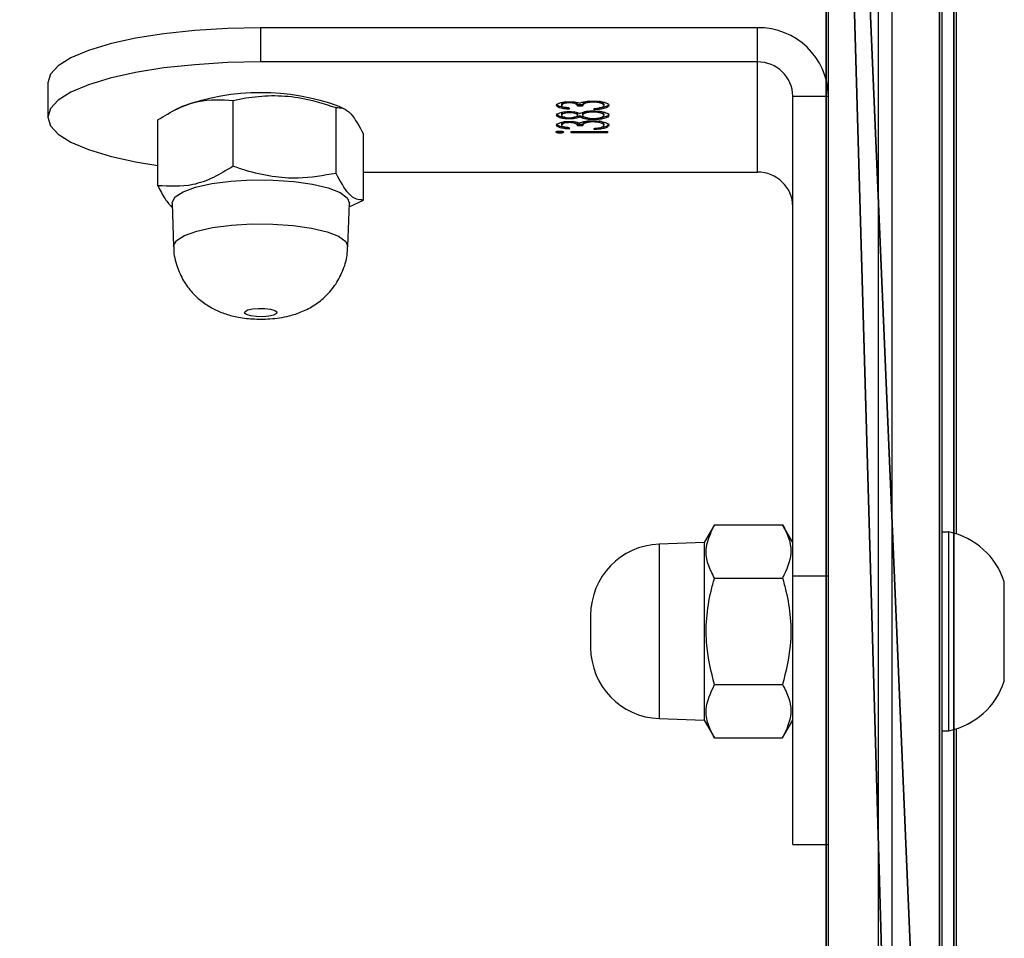
# Model space of a CAD drawing. Units: centimetres. Extents: x -474 to 486, y -390 to 411.
# Drawn here: x 143 to 149, y 168 to 174 of the extents above; entities that cross this region are included whole.
import ezdxf

# ---------------------------------------------------------------- set-up
doc = ezdxf.new("R2010")
doc.units = ezdxf.units.CM
doc.header["$LTSCALE"] = 2.54
doc.layers.get('0').update_dxf_attribs({"true_color": 0xff5454})
doc.layers.add('VP-EQ', color=7, linetype='Continuous', true_color=0x8a3492)

# ---------------------------------------------------------------- blocks, each defined once
blk = doc.blocks.new('Grupuj_108')
at = {"color": 0}
mesh = blk.add_polyface(dxfattribs=at)
corners = [(0, 0.0129, 70.0043), (0, 18.6934), (0, 0, 69.7647), (0, 0.1462, 70.2037), (0, 0.3626, 70.3073), (0, 28.0798, 73.9564), (0, 28.5705, 1.3003), (0, 28.2624, 73.9414), (0, 28.4226, 73.8524), (0, 28.5318, 73.7052), (0, 28.5705, 73.5261)]
mesh.append_faces([[corners[k] for k in face] for face in [(0, 1, 2), (6, 9, 10)]], dxfattribs={"vtx0": -1, "color": 0})
mesh.append_faces([[corners[k] for k in face] for face in [(1, 5, 6)]], dxfattribs={"vtx0": -1, "vtx1": -1, "color": 0})
mesh.append_faces([[corners[k] for k in face] for face in [(1, 0, 3), (1, 3, 4), (1, 4, 5), (6, 5, 7), (6, 7, 8), (6, 8, 9)]], dxfattribs={"vtx0": -1, "vtx2": -1, "color": 0})
mesh = blk.add_polyface(dxfattribs=at)
corners = [(0.8, 18.6934), (0.8, 0.0129, 70.0043), (0.8, 0, 69.7647), (0.8, 0.1462, 70.2037), (0.8, 0.3626, 70.3073), (0.8, 28.0798, 73.9564), (0.8, 28.5705, 1.3003), (0.8, 28.2624, 73.9414), (0.8, 28.4226, 73.8524), (0.8, 28.5318, 73.7052), (0.8, 28.5705, 73.5261)]
mesh.append_faces([[corners[k] for k in face] for face in [(0, 1, 2), (9, 6, 10)]], dxfattribs={"vtx0": -1, "color": 0})
mesh.append_faces([[corners[k] for k in face] for face in [(1, 0, 3), (3, 0, 4), (4, 0, 5), (5, 6, 7), (7, 6, 8), (8, 6, 9)]], dxfattribs={"vtx0": -1, "vtx1": -1, "color": 0})
mesh.append_faces([[corners[k] for k in face] for face in [(5, 0, 6)]], dxfattribs={"vtx0": -1, "vtx2": -1, "color": 0})
at = {"color": 28, "true_color": 0x301b02}
mesh = blk.add_polyface(dxfattribs=at)
corners = [(0.8, 0.3626, 70.3073), (0, 28.0798, 73.9564), (0, 0.3626, 70.3073), (0.8, 28.0798, 73.9564)]
mesh.append_faces([[corners[k] for k in face] for face in [(0, 1, 2), (1, 0, 3)]], dxfattribs={"vtx0": -1, "color": 28})
mesh = blk.add_polyface(dxfattribs=at)
corners = [(0.8, 0, 69.7647), (0, 18.6934), (0.8, 18.6934), (0, 0, 69.7647)]
mesh.append_faces([[corners[k] for k in face] for face in [(0, 1, 2), (1, 0, 3)]], dxfattribs={"vtx0": -1, "color": 28})
blk = doc.blocks.new('Grupuj_105')
at = {"color": 18, "true_color": 0x010101}
mesh = blk.add_polyface(dxfattribs=at)
corners = [(0, 1.2, 72.7322), (0, 0, 0.6803), (0, 0, 72.7322), (0, 1.2, 0.6803)]
mesh.append_faces([[corners[k] for k in face] for face in [(0, 1, 2), (1, 0, 3)]], dxfattribs={"vtx0": -1, "color": 18})
at = {"color": 0}
mesh = blk.add_polyface(dxfattribs=at)
corners = [(0.343, 1.2, 0.0952), (64.5197, 1.2, 0), (0.6803, 1.2), (64.8598, 1.2, 0.0911), (65.1089, 1.2, 0.3402), (0.0952, 1.2, 0.343), (65.2, 1.2, 0.6803), (0, 1.2, 0.6803), (0, 1.2, 72.7322), (10.3017, 1.2, 71.1763), (10.654, 1.2, 71.1257), (51.0459, 1.2, 70.8489), (10.021, 1.2, 71.3951), (9.886, 1.2, 71.7244), (9.5596, 1.2, 73.6554), (0.0828, 1.2, 73.0709), (0.3259, 1.2, 73.321), (0.6621, 1.2, 73.4134), (8.8225, 1.2, 74.2187), (9.423, 1.2, 73.9632), (9.1554, 1.2, 74.1677), (20.9453, 1.2, 71.5493), (36.7729, 1.2, 72.4386), (21.3063, 1.2, 71.6617), (21.5618, 1.2, 71.9403), (21.6425, 1.2, 72.3097), (21.9731, 1.2, 76.0953), (36.476, 1.2, 72.5403), (36.2505, 1.2, 72.7586), (36.1389, 1.2, 73.0519), (35.5392, 1.2, 77.1878), (22.0718, 1.2, 76.3929), (22.2936, 1.2, 76.6145), (22.5913, 1.2, 76.7128), (34.8078, 1.2, 77.7677), (35.4083, 1.2, 77.5008), (35.1424, 1.2, 77.7116), (65.2, 1.2, 72.7155), (51.4048, 1.2, 70.9008), (51.6928, 1.2, 71.1211), (51.837, 1.2, 71.4538), (52.1803, 1.2, 73.6623), (65.1089, 1.2, 73.056), (64.8599, 1.2, 73.3054), (64.5197, 1.2, 73.3972), (52.901, 1.2, 74.2359), (52.3111, 1.2, 73.9695), (52.5723, 1.2, 74.1774)]
mesh.append_faces([[corners[k] for k in face] for face in [(0, 1, 2), (19, 18, 20), (35, 34, 36), (45, 46, 47)]], dxfattribs={"vtx0": -1, "color": 0})
mesh.append_faces([[corners[k] for k in face] for face in [(1, 0, 3), (3, 0, 4), (4, 5, 6), (9, 8, 12), (12, 8, 13), (13, 8, 14), (14, 18, 19), (11, 21, 22), (21, 11, 10), (22, 26, 27), (27, 26, 28), (28, 26, 29), (29, 26, 30), (30, 34, 35), (37, 41, 42), (42, 41, 43), (43, 41, 44), (44, 41, 45)]], dxfattribs={"vtx0": -1, "vtx1": -1, "color": 0})
mesh.append_faces([[corners[k] for k in face] for face in [(6, 8, 9), (6, 10, 11)]], dxfattribs={"vtx0": -1, "vtx1": -1, "vtx2": -1, "color": 0})
mesh.append_faces([[corners[k] for k in face] for face in [(4, 0, 5), (6, 5, 7), (6, 7, 8), (6, 9, 10), (14, 8, 15), (14, 15, 16), (14, 16, 17), (14, 17, 18), (22, 21, 23), (22, 23, 24), (22, 24, 25), (22, 25, 26), (30, 26, 31), (30, 31, 32), (30, 32, 33), (30, 33, 34), (11, 37, 6), (37, 11, 38), (37, 38, 39), (37, 39, 40), (37, 40, 41), (45, 41, 46)]], dxfattribs={"vtx0": -1, "vtx2": -1, "color": 0})
mesh = blk.add_polyface(dxfattribs=at)
corners = [(65.2, 0, 72.7155), (51.0459, 0, 70.8489), (65.2, 0, 0.6803), (51.4048, 0, 70.9008), (51.6928, 0, 71.1211), (51.837, 0, 71.4538), (52.1803, 0, 73.6623), (65.1089, 0, 73.056), (64.8599, 0, 73.3054), (64.5197, 0, 73.3972), (52.901, 0, 74.2359), (52.3111, 0, 73.9695), (52.5723, 0, 74.1774), (20.9453, 0, 71.5493), (10.654, 0, 71.1257), (36.7729, 0, 72.4386), (21.3063, 0, 71.6617), (21.5618, 0, 71.9403), (21.6425, 0, 72.3097), (21.9731, 0, 76.0953), (36.476, 0, 72.5403), (36.2505, 0, 72.7586), (36.1389, 0, 73.0519), (35.5392, 0, 77.1878), (22.0718, 0, 76.3929), (22.2936, 0, 76.6145), (22.5913, 0, 76.7128), (34.8078, 0, 77.7677), (35.4083, 0, 77.5008), (35.1424, 0, 77.7116), (64.5197, 0, 0), (0.343, 0, 0.0952), (0.6803, 0), (64.8598, 0, 0.0911), (65.1089, 0, 0.3402), (0.0952, 0, 0.343), (0, 0, 0.6803), (0, 0, 72.7322), (10.3017, 0, 71.1763), (10.021, 0, 71.3951), (9.886, 0, 71.7244), (9.5596, 0, 73.6554), (0.0828, 0, 73.0709), (0.3259, 0, 73.321), (0.6621, 0, 73.4134), (8.8225, 0, 74.2187), (9.423, 0, 73.9632), (9.1554, 0, 74.1677)]
mesh.append_faces([[corners[k] for k in face] for face in [(11, 10, 12), (27, 28, 29), (30, 31, 32), (45, 46, 47)]], dxfattribs={"vtx0": -1, "color": 0})
mesh.append_faces([[corners[k] for k in face] for face in [(0, 1, 2), (1, 0, 3), (3, 0, 4), (4, 0, 5), (5, 0, 6), (6, 10, 11), (13, 15, 16), (16, 15, 17), (17, 15, 18), (18, 15, 19), (19, 23, 24), (24, 23, 25), (25, 23, 26), (26, 23, 27), (31, 34, 35), (35, 2, 36), (36, 2, 37), (38, 2, 14), (37, 41, 42), (42, 41, 43), (43, 41, 44), (44, 41, 45)]], dxfattribs={"vtx0": -1, "vtx1": -1, "color": 0})
mesh.append_faces([[corners[k] for k in face] for face in [(37, 2, 38), (14, 2, 1)]], dxfattribs={"vtx0": -1, "vtx1": -1, "vtx2": -1, "color": 0})
mesh.append_faces([[corners[k] for k in face] for face in [(6, 0, 7), (6, 7, 8), (6, 8, 9), (6, 9, 10), (1, 13, 14), (13, 1, 15), (19, 15, 20), (19, 20, 21), (19, 21, 22), (19, 22, 23), (27, 23, 28), (31, 30, 33), (31, 33, 34), (35, 34, 2), (37, 38, 39), (37, 39, 40), (37, 40, 41), (45, 41, 46)]], dxfattribs={"vtx0": -1, "vtx2": -1, "color": 0})
blk = doc.blocks.new('Grupuj_107')
at = {"color": 8, "true_color": 0x6f7c7e}
blk.add_blockref('Grupuj_105', (0, 1.3), dxfattribs=at)
blk = doc.blocks.new('Grupuj_109')
at = {"color": 18, "true_color": 0x020202}
blk.add_blockref('Grupuj_108', (0.1, 2.6003, 0.4784), dxfattribs=at)
at = {"color": 0, "extrusion": (0, -0.258819, 0.965926)}
blk.add_blockref('Grupuj_107', (0, 18.1419, -5.2094), dxfattribs=at)
blk = doc.blocks.new('balkon_1')
at = {"color": 0}
blk.add_blockref('Grupuj_109', (-32.5688, -14.9341, -0.0007), dxfattribs=at)
blk = doc.blocks.new('Grupuj_34')
at = {"color": 18, "true_color": 0x050505, "rotation": 179.9999999999943}
blk.add_blockref('balkon_1', (386.3444, 354.7116, 152.3109), dxfattribs=at)
blk = doc.blocks.new('3027-1')
at = {"color": 7, "linetype": 'Continuous', "lineweight": 25}
for p, q in [((1551.5468, 1170.7279), (1551.5468, 1143.0468)), ((1551.6468, 1143.0468), (1551.6468, 1170.7279)), ((1551.1968, 1143.0011), (1551.1968, 1170.6822)), ((1551.9968, 1170.6822), (1551.9968, 1150.0815)), ((1552.0968, 1165.2487), (1552.0968, 1160.0659)), ((1547.1963, 1163.6309), (1547.1963, 1163.3894)), ((1550.6968, 1163.6309), (1547.1963, 1163.6309)), ((1550.6968, 1163.3894), (1550.6968, 1163.6309)), ((1550.6968, 1163.3894), (1547.1963, 1163.3894)), ((1550.6968, 1162.6129), (1550.6968, 1163.3894)), ((1545.6963, 1163.2426), (1545.6963, 1163.0012)), ((1550.9468, 1163.1479), (1551.1968, 1163.1479)), ((1550.9468, 1159.7667), (1550.9468, 1163.1479)), ((1546.6432, 1163.0762), (1546.593, 1163.0515)), ((1547.0025, 1162.6551), (1547.0025, 1163.1188)), ((1547.7878, 1163.0577), (1547.7504, 1163.0762)), ((1549.3176, 1163.0931), (1549.3176, 1163.0834)), ((1549.3725, 1163.1097), (1549.3725, 1163.1016)), ((1549.4656, 1163.088), (1549.4298, 1163.088)), ((1549.4298, 1163.088), (1549.4298, 1163.0784)), ((1549.4656, 1163.0784), (1549.4298, 1163.0784)), ((1549.4656, 1163.088), (1549.4656, 1163.0784)), ((1549.5397, 1163.1142), (1549.5397, 1163.1063)), ((1549.6137, 1163.0929), (1549.6137, 1163.0832)), ((1547.7275, 1162.6048), (1547.7275, 1163.0685)), ((1549.3176, 1163.0236), (1549.3176, 1163.0139)), ((1549.3713, 1163.04), (1549.3713, 1163.0319)), ((1549.3714, 1163.0644), (1549.3714, 1163.0563)), ((1549.4298, 1163.0239), (1549.4298, 1163.0142)), ((1549.4457, 1163.0107), (1549.4457, 1163.001)), ((1549.4656, 1163.0241), (1549.4656, 1163.0144)), ((1549.5393, 1163.0462), (1549.5393, 1163.0366)), ((1549.5464, 1163.0528), (1549.5464, 1163.061)), ((1549.6137, 1163.0236), (1549.6137, 1163.0139)), ((1546.4718, 1162.5177), (1546.4718, 1162.9814)), ((1549.3176, 1162.9537), (1549.3176, 1162.944)), ((1549.3715, 1162.9975), (1549.3715, 1162.9878)), ((1549.3725, 1162.9704), (1549.3725, 1162.9622)), ((1549.4656, 1162.9487), (1549.4298, 1162.9487)), ((1549.4298, 1162.9487), (1549.4298, 1162.939)), ((1549.4656, 1162.939), (1549.4298, 1162.939)), ((1549.4656, 1162.9487), (1549.4656, 1162.939)), ((1549.5397, 1162.9748), (1549.5397, 1162.9669)), ((1549.5416, 1162.9913), (1549.5416, 1162.9832)), ((1549.6137, 1162.9535), (1549.6137, 1162.9438)), ((1547.9218, 1162.4172), (1547.9218, 1162.8809)), ((1549.3043, 1162.8976), (1549.3043, 1162.8879)), ((1549.3714, 1162.9251), (1549.3714, 1162.917)), ((1549.3849, 1162.8995), (1549.6407, 1162.8995)), ((1549.3849, 1162.8914), (1549.3849, 1162.8995)), ((1549.6407, 1162.8914), (1549.3849, 1162.8914)), ((1549.5464, 1162.9135), (1549.5464, 1162.9216)), ((1549.6407, 1162.8995), (1549.6407, 1162.8914)), ((1547.9218, 1162.6129), (1550.6968, 1162.6129)), ((1546.5718, 1162.3959), (1546.5829, 1162.0893)), ((1547.8107, 1162.0893), (1547.8218, 1162.3959)), ((1547.8208, 1162.3682), (1547.9218, 1162.4172)), ((1550.3943, 1160.1295), (1550.3218, 1160.0039)), ((1550.3943, 1160.1295), (1550.8743, 1160.1295)), ((1550.9468, 1160.0039), (1550.8743, 1160.1295)), ((1552.0468, 1160.0789), (1551.9968, 1160.0789)), ((1552.0468, 1159.3789), (1552.0468, 1160.0789)), ((1550.3218, 1160.0039), (1550.0044, 1159.9928)), ((1550.3218, 1160.0039), (1550.3218, 1158.7539)), ((1550.3943, 1159.7542), (1550.8743, 1159.7542)), ((1551.1968, 1159.7667), (1550.9468, 1159.7667)), ((1550.9468, 1157.8785), (1550.9468, 1159.7667)), ((1552.4368, 1159.3789), (1552.4368, 1159.7289)), ((1549.5218, 1159.4931), (1549.5218, 1159.2647)), ((1552.0468, 1158.6789), (1552.0468, 1159.3789)), ((1552.4368, 1159.0289), (1552.4368, 1159.3789)), ((1550.3943, 1159.0037), (1550.8743, 1159.0037)), ((1550.0044, 1158.765), (1550.3218, 1158.7539)), ((1550.3218, 1158.7539), (1550.3943, 1158.6284)), ((1550.8743, 1158.6284), (1550.9468, 1158.7539)), ((1551.9968, 1158.6789), (1552.0468, 1158.6789)), ((1552.0968, 1158.692), (1552.0968, 1153.5091)), ((1550.3943, 1158.6284), (1550.8743, 1158.6284)), ((1550.9468, 1157.8785), (1551.1968, 1157.8785))]:
    blk.add_line(p, q, dxfattribs=at)
at = {"color": 8, "linetype": 'Continuous', "lineweight": 25}
blk.add_line((1550.0044, 1159.9928), (1550.0044, 1158.765), dxfattribs=at)
at = {"color": 7, "linetype": 'Continuous', "lineweight": 25, "flags": 128}
for points in [[(1547.1963, 1163.6309), (1546.9617, 1163.6261), (1546.7328, 1163.6119), (1546.5153, 1163.5885), (1546.3146, 1163.5567), (1546.1357, 1163.5172), (1545.9828, 1163.4708), (1545.8598, 1163.4189), (1545.7697, 1163.3626), (1545.7148, 1163.3034), (1545.6963, 1163.2426)], [(1547.1963, 1163.3894), (1546.9617, 1163.3846), (1546.7328, 1163.3704), (1546.5153, 1163.3471), (1546.3146, 1163.3152), (1546.1357, 1163.2757), (1545.9828, 1163.2293), (1545.8598, 1163.1774), (1545.7697, 1163.1211), (1545.7148, 1163.0619), (1545.6963, 1163.0012), (1545.7148, 1162.9404), (1545.7697, 1162.8812), (1545.8598, 1162.8249), (1545.9828, 1162.773), (1546.1357, 1162.7266), (1546.3146, 1162.6871), (1546.4718, 1162.6612)], [(1546.5931, 1162.4393), (1546.6494, 1162.4755), (1546.7374, 1162.5071), (1546.8522, 1162.5324), (1546.987, 1162.5498), (1547.134, 1162.5584), (1547.2846, 1162.5576), (1547.4302, 1162.5475), (1547.5621, 1162.5287), (1547.6729, 1162.5023), (1547.7559, 1162.4697), (1547.8065, 1162.433), (1547.8218, 1162.3959)], [(1546.5718, 1162.3959), (1546.5719, 1162.4007), (1546.5931, 1162.4393)], [(1547.0865, 1161.6324), (1547.1062, 1161.6427), (1547.1397, 1161.6503), (1547.1819, 1161.654), (1547.2264, 1161.6533), (1547.2663, 1161.6482), (1547.2957, 1161.6395), (1547.31, 1161.6286), (1547.3071, 1161.6171), (1547.2874, 1161.6067), (1547.2539, 1161.5991), (1547.2117, 1161.5954), (1547.1672, 1161.5962), (1547.1273, 1161.6013), (1547.0979, 1161.6099), (1547.0836, 1161.6208), (1547.0865, 1161.6324)]]:
    blk.add_lwpolyline(points, dxfattribs=at)
at = {"color": 8, "linetype": 'Continuous', "lineweight": 25, "flags": 128}
for points in [[(1546.6038, 1162.1319), (1546.6591, 1162.1675), (1546.7456, 1162.1986), (1546.8583, 1162.2234), (1546.9907, 1162.2405), (1547.1351, 1162.2489), (1547.2831, 1162.2481), (1547.426, 1162.2382), (1547.5557, 1162.2197), (1547.6644, 1162.1938), (1547.746, 1162.1618), (1547.7957, 1162.1257), (1547.8107, 1162.0893)], [(1546.5829, 1162.0894), (1546.583, 1162.094), (1546.6038, 1162.1319)]]:
    blk.add_lwpolyline(points, dxfattribs=at)
at = {"color": 7, "linetype": 'Continuous', "lineweight": 25}
for centre, radius, start, end in [((1550.7052, 1163.1392), 0.4917, 1.011, 90.97488), ((1550.701, 1163.1436), 0.2459, 1.01046, 90.97559), ((1547.1968, 1161.5454), 1.6278, 70.11767, 109.88233), ((1550.701, 1162.3671), 0.2459, 1.0106, 90.9751), ((1551.9398, 1159.5675), 0.5225, 18, 78.18812), ((1550.0218, 1159.4931), 0.5, 92, 180), ((1550.0218, 1159.2647), 0.5, 180, 268), ((1551.9398, 1159.1904), 0.5225, 281.81188, 342)]:
    blk.add_arc(centre, radius, start, end, dxfattribs=at)
for points, knots in [([(1547.0025, 1163.1188), (1547.032, 1163.1248), (1547.1206, 1163.1428), (1547.2738, 1163.1571), (1547.4899, 1163.1433), (1547.6393, 1163.0962), (1547.7275, 1163.0685)], [0, 0, 0, 0, 0.1245184, 0.3747267, 0.6310352, 1, 1, 1, 1]), ([(1546.4718, 1162.9814), (1546.5179, 1163.0094), (1546.6109, 1163.066), (1546.7915, 1163.1308), (1546.9208, 1163.1234), (1547.0025, 1163.1188)], [0, 0, 0, 0, 0.264857, 0.535471, 1, 1, 1, 1]), ([(1549.2817, 1163.0833), (1549.2832, 1163.087), (1549.2862, 1163.0943), (1549.3087, 1163.1031), (1549.3393, 1163.1086), (1549.3615, 1163.1094), (1549.3726, 1163.1097)], [0, 0, 0, 0, 0.28011, 0.559871, 0.780096, 1, 1, 1, 1]), ([(1549.3714, 1163.066), (1549.358, 1163.067), (1549.3311, 1163.0691), (1549.3013, 1163.076), (1549.2842, 1163.0844), (1549.2825, 1163.0901), (1549.2817, 1163.0929)], [0, 0, 0, 0, 0.28028, 0.559666, 0.779731, 1, 1, 1, 1]), ([(1549.3714, 1163.0563), (1549.358, 1163.0574), (1549.3311, 1163.0594), (1549.3013, 1163.0664), (1549.2842, 1163.0747), (1549.2825, 1163.0804), (1549.2817, 1163.0833)], [0, 0, 0, 0, 0.28028, 0.559666, 0.779731, 1, 1, 1, 1]), ([(1549.3427, 1163.1081), (1549.3372, 1163.1068), (1549.321, 1163.1028), (1549.319, 1163.0969), (1549.3176, 1163.0931)], [0, 0, 0, 0, 0.338358, 1, 1, 1, 1]), ([(1549.3725, 1163.1016), (1549.3633, 1163.1012), (1549.3449, 1163.1002), (1549.3222, 1163.0933), (1549.3193, 1163.0871), (1549.3176, 1163.0834)], [0, 0, 0, 0, 0.278866, 0.560125, 1, 1, 1, 1]), ([(1549.3176, 1163.0834), (1549.3183, 1163.081), (1549.3197, 1163.0763), (1549.3372, 1163.0688), (1549.3585, 1163.0661), (1549.3714, 1163.0644)], [0, 0, 0, 0, 0.280677, 0.560408, 1, 1, 1, 1]), ([(1549.4298, 1163.0784), (1549.4279, 1163.0835), (1549.4252, 1163.0912), (1549.4046, 1163.0987), (1549.3872, 1163.1012), (1549.3774, 1163.1015), (1549.3725, 1163.1016)], [0, 0, 0, 0, 0.499472, 0.749037, 0.874548, 1, 1, 1, 1]), ([(1549.3726, 1163.1097), (1549.3807, 1163.1096), (1549.3969, 1163.1093), (1549.4237, 1163.106), (1549.4367, 1163.1018), (1549.4446, 1163.0992)], [0, 0, 0, 0, 0.280522, 0.560803, 1, 1, 1, 1]), ([(1549.4298, 1163.088), (1549.4284, 1163.0933), (1549.4265, 1163.101), (1549.4073, 1163.1066), (1549.4013, 1163.1083)], [0, 0, 0, 0, 0.685181, 1, 1, 1, 1]), ([(1549.4446, 1163.0992), (1549.4489, 1163.1013), (1549.4565, 1163.105), (1549.469, 1163.1078), (1549.4745, 1163.109)], [0, 0, 0, 0, 0.5598369, 1, 1, 1, 1]), ([(1549.5037, 1163.1128), (1549.4951, 1163.1108), (1549.468, 1163.1045), (1549.4666, 1163.0947), (1549.4656, 1163.088)], [0, 0, 0, 0, 0.319567, 1, 1, 1, 1]), ([(1549.5397, 1163.1063), (1549.5336, 1163.1061), (1549.5214, 1163.1059), (1549.4993, 1163.103), (1549.4692, 1163.0946), (1549.4671, 1163.0849), (1549.4656, 1163.0784)], [0, 0, 0, 0, 0.125575, 0.251157, 0.500608, 1, 1, 1, 1]), ([(1549.4745, 1163.109), (1549.4852, 1163.1107), (1549.5043, 1163.1138), (1549.5268, 1163.1142), (1549.5367, 1163.1144)], [0, 0, 0, 0, 0.559411, 1, 1, 1, 1]), ([(1549.5367, 1163.1144), (1549.5538, 1163.1137), (1549.5882, 1163.1124), (1549.626, 1163.1039), (1549.6465, 1163.0936), (1549.6486, 1163.0866), (1549.6496, 1163.083)], [0, 0, 0, 0, 0.279301, 0.558845, 0.779245, 1, 1, 1, 1]), ([(1549.6137, 1163.0832), (1549.6129, 1163.0863), (1549.6113, 1163.0926), (1549.5931, 1163.1002), (1549.5682, 1163.1053), (1549.5492, 1163.106), (1549.5397, 1163.1063)], [0, 0, 0, 0, 0.280543, 0.560165, 0.780331, 1, 1, 1, 1]), ([(1549.6496, 1163.083), (1549.6482, 1163.0789), (1549.6454, 1163.0706), (1549.6185, 1163.0608), (1549.5832, 1163.0551), (1549.5587, 1163.0536), (1549.5464, 1163.0528)], [0, 0, 0, 0, 0.27986, 0.558953, 0.779268, 1, 1, 1, 1]), ([(1549.6496, 1163.0927), (1549.6482, 1163.0885), (1549.6455, 1163.0802), (1549.6183, 1163.0706), (1549.5939, 1163.0661), (1549.5814, 1163.0652), (1549.5808, 1163.0651)], [0, 0, 0, 0, 0.3543859, 0.7078003, 0.9867849, 1, 1, 1, 1]), ([(1549.6137, 1163.0929), (1549.6128, 1163.0959), (1549.611, 1163.1021), (1549.5975, 1163.1088), (1549.5849, 1163.111), (1549.5823, 1163.1115)], [0, 0, 0, 0, 0.442184, 0.882781, 1, 1, 1, 1]), ([(1549.5948, 1163.0681), (1549.6011, 1163.0707), (1549.6123, 1163.0753), (1549.6133, 1163.0808), (1549.6137, 1163.0832)], [0, 0, 0, 0, 0.55866, 1, 1, 1, 1]), ([(1547.7275, 1163.0685), (1547.7444, 1163.0683), (1547.7784, 1163.0679), (1547.8446, 1163.022), (1547.8919, 1162.9355), (1547.9218, 1162.8809)], [0, 0, 0, 0, 0.264869, 0.535469, 1, 1, 1, 1]), ([(1549.2817, 1163.0143), (1549.2832, 1163.018), (1549.2863, 1163.0252), (1549.3094, 1163.0336), (1549.3396, 1163.039), (1549.3615, 1163.0397), (1549.3725, 1163.0401)], [0, 0, 0, 0, 0.279879, 0.559584, 0.779919, 1, 1, 1, 1]), ([(1549.3388, 1162.9998), (1549.3363, 1163), (1549.32, 1163.001), (1549.3006, 1163.007), (1549.2843, 1163.0154), (1549.2825, 1163.0211), (1549.2817, 1163.024)], [0, 0, 0, 0, 0.067654, 0.429169, 0.714478, 1, 1, 1, 1]), ([(1549.3715, 1162.9878), (1549.3575, 1162.9884), (1549.3294, 1162.9897), (1549.3003, 1162.9972), (1549.2843, 1163.0057), (1549.2826, 1163.0115), (1549.2817, 1163.0143)], [0, 0, 0, 0, 0.27879, 0.558438, 0.779134, 1, 1, 1, 1]), ([(1549.3419, 1163.0384), (1549.3363, 1163.0371), (1549.3199, 1163.0333), (1549.3185, 1163.0274), (1549.3176, 1163.0236)], [0, 0, 0, 0, 0.339463, 1, 1, 1, 1]), ([(1549.3713, 1163.0319), (1549.3623, 1163.0314), (1549.3442, 1163.0305), (1549.321, 1163.0238), (1549.3189, 1163.0176), (1549.3176, 1163.0139)], [0, 0, 0, 0, 0.279003, 0.559932, 1, 1, 1, 1]), ([(1549.3176, 1163.0139), (1549.3182, 1163.0115), (1549.3194, 1163.0068), (1549.3323, 1163.0009), (1549.3503, 1162.9967), (1549.3648, 1162.9962), (1549.372, 1162.9959)], [0, 0, 0, 0, 0.280657, 0.560629, 0.780663, 1, 1, 1, 1]), ([(1549.4298, 1163.0142), (1549.4288, 1163.0166), (1549.4268, 1163.0214), (1549.4126, 1163.0272), (1549.393, 1163.031), (1549.3785, 1163.0316), (1549.3713, 1163.0319)], [0, 0, 0, 0, 0.280226, 0.560205, 0.780454, 1, 1, 1, 1]), ([(1549.372, 1162.9959), (1549.3813, 1162.9964), (1549.3999, 1162.9975), (1549.4175, 1163.0028), (1549.4281, 1163.0085), (1549.4292, 1163.0123), (1549.4298, 1163.0142)], [0, 0, 0, 0, 0.277693, 0.558248, 0.779032, 1, 1, 1, 1]), ([(1549.3725, 1163.0401), (1549.3812, 1163.0399), (1549.3987, 1163.0394), (1549.4262, 1163.0352), (1549.4383, 1163.0302), (1549.4457, 1163.0272)], [0, 0, 0, 0, 0.280148, 0.560253, 1, 1, 1, 1]), ([(1549.4457, 1163.0107), (1549.4361, 1163.0066), (1549.425, 1163.0018), (1549.406, 1162.9998), (1549.4034, 1162.9995)], [0, 0, 0, 0, 0.860968, 1, 1, 1, 1]), ([(1549.4298, 1163.0239), (1549.4287, 1163.0262), (1549.4265, 1163.031), (1549.4164, 1163.036), (1549.4073, 1163.0375), (1549.4058, 1163.0378)], [0, 0, 0, 0, 0.45701, 0.913462, 1, 1, 1, 1]), ([(1549.4457, 1163.0272), (1549.4577, 1163.0323), (1549.4745, 1163.0395), (1549.5119, 1163.0442), (1549.5298, 1163.0445), (1549.5387, 1163.0447)], [0, 0, 0, 0, 0.5583, 0.7791, 1, 1, 1, 1]), ([(1549.5002, 1162.9956), (1549.4923, 1162.9967), (1549.4681, 1163), (1549.4547, 1163.0064), (1549.4457, 1163.0107)], [0, 0, 0, 0, 0.325724, 1, 1, 1, 1]), ([(1549.5003, 1163.0423), (1549.4934, 1163.0408), (1549.4795, 1163.0378), (1549.4677, 1163.0312), (1549.4663, 1163.0264), (1549.4656, 1163.0241)], [0, 0, 0, 0, 0.326695, 0.663154, 1, 1, 1, 1]), ([(1549.5393, 1163.0366), (1549.5277, 1163.036), (1549.5044, 1163.035), (1549.4813, 1163.0285), (1549.4676, 1163.0216), (1549.4663, 1163.0168), (1549.4656, 1163.0144)], [0, 0, 0, 0, 0.278282, 0.558478, 0.779109, 1, 1, 1, 1]), ([(1549.4656, 1163.0144), (1549.4667, 1163.0112), (1549.4688, 1163.0049), (1549.4884, 1162.9974), (1549.5137, 1162.9922), (1549.533, 1162.9916), (1549.5426, 1162.9913)], [0, 0, 0, 0, 0.2802676, 0.5601209, 0.7802697, 1, 1, 1, 1]), ([(1549.5387, 1163.0447), (1549.5536, 1163.0443), (1549.5802, 1163.0437), (1549.6017, 1163.0396), (1549.6112, 1163.0378)], [0, 0, 0, 0, 0.559379, 1, 1, 1, 1]), ([(1549.6137, 1163.0139), (1549.6129, 1163.017), (1549.6112, 1163.0232), (1549.5929, 1163.0308), (1549.5676, 1163.0357), (1549.5488, 1163.0363), (1549.5393, 1163.0366)], [0, 0, 0, 0, 0.280587, 0.559942, 0.780194, 1, 1, 1, 1]), ([(1549.6496, 1163.0138), (1549.6486, 1163.0094), (1549.6465, 1163.0007), (1549.6181, 1162.9905), (1549.5811, 1162.9843), (1549.5547, 1162.9835), (1549.5416, 1162.9832)], [0, 0, 0, 0, 0.28052, 0.559271, 0.779818, 1, 1, 1, 1]), ([(1549.5426, 1162.9913), (1549.5543, 1162.9918), (1549.5777, 1162.9928), (1549.6085, 1163.0012), (1549.6118, 1163.0091), (1549.6137, 1163.0139)], [0, 0, 0, 0, 0.279824, 0.560205, 1, 1, 1, 1]), ([(1549.5464, 1163.061), (1549.5566, 1163.0618), (1549.5747, 1163.0633), (1549.5887, 1163.0666), (1549.5948, 1163.0681)], [0, 0, 0, 0, 0.560631, 1, 1, 1, 1]), ([(1549.6496, 1163.0235), (1549.6486, 1163.0191), (1549.6465, 1163.0103), (1549.6177, 1163.0004), (1549.5929, 1162.9954), (1549.58, 1162.9947), (1549.5799, 1162.9947)], [0, 0, 0, 0, 0.3591128, 0.7159582, 0.9982947, 1, 1, 1, 1]), ([(1549.6137, 1163.0236), (1549.6128, 1163.0266), (1549.6109, 1163.0328), (1549.5976, 1163.0393), (1549.5856, 1163.0413), (1549.5835, 1163.0417)], [0, 0, 0, 0, 0.453175, 0.904365, 1, 1, 1, 1]), ([(1549.6112, 1163.0378), (1549.624, 1163.0339), (1549.647, 1163.0269), (1549.6488, 1163.0178), (1549.6496, 1163.0138)], [0, 0, 0, 0, 0.557726, 1, 1, 1, 1]), ([(1549.2817, 1162.9439), (1549.2832, 1162.9476), (1549.2862, 1162.9549), (1549.3087, 1162.9637), (1549.3393, 1162.9693), (1549.3615, 1162.97), (1549.3726, 1162.9704)], [0, 0, 0, 0, 0.280037, 0.559865, 0.780093, 1, 1, 1, 1]), ([(1549.3714, 1162.9266), (1549.358, 1162.9277), (1549.3311, 1162.9297), (1549.3013, 1162.9367), (1549.2842, 1162.945), (1549.2825, 1162.9507), (1549.2817, 1162.9536)], [0, 0, 0, 0, 0.280245, 0.559675, 0.779736, 1, 1, 1, 1]), ([(1549.3714, 1162.917), (1549.358, 1162.918), (1549.3311, 1162.9201), (1549.3013, 1162.927), (1549.2842, 1162.9354), (1549.2825, 1162.9411), (1549.2817, 1162.9439)], [0, 0, 0, 0, 0.280245, 0.559675, 0.779734, 1, 1, 1, 1]), ([(1549.3427, 1162.9687), (1549.3372, 1162.9674), (1549.321, 1162.9635), (1549.319, 1162.9576), (1549.3176, 1162.9537)], [0, 0, 0, 0, 0.3382713, 1, 1, 1, 1]), ([(1549.3725, 1162.9622), (1549.3633, 1162.9618), (1549.3449, 1162.9609), (1549.3222, 1162.9539), (1549.3193, 1162.9478), (1549.3176, 1162.944)], [0, 0, 0, 0, 0.278867, 0.560127, 1, 1, 1, 1]), ([(1549.3176, 1162.944), (1549.3183, 1162.9417), (1549.3197, 1162.937), (1549.3372, 1162.9295), (1549.3585, 1162.9268), (1549.3714, 1162.9251)], [0, 0, 0, 0, 0.28068, 0.56041, 1, 1, 1, 1]), ([(1549.4457, 1163.001), (1549.4357, 1162.9971), (1549.4218, 1162.9917), (1549.3923, 1162.9883), (1549.3784, 1162.988), (1549.3715, 1162.9878)], [0, 0, 0, 0, 0.557777, 0.778942, 1, 1, 1, 1]), ([(1549.4298, 1162.939), (1549.4279, 1162.9441), (1549.4252, 1162.9518), (1549.4046, 1162.9593), (1549.3872, 1162.9619), (1549.3774, 1162.9621), (1549.3725, 1162.9622)], [0, 0, 0, 0, 0.499402, 0.748977, 0.874541, 1, 1, 1, 1]), ([(1549.3726, 1162.9704), (1549.3807, 1162.9702), (1549.3969, 1162.9699), (1549.4237, 1162.9667), (1549.4367, 1162.9624), (1549.4446, 1162.9598)], [0, 0, 0, 0, 0.280522, 0.560801, 1, 1, 1, 1]), ([(1549.4298, 1162.9487), (1549.4284, 1162.9539), (1549.4265, 1162.9616), (1549.4073, 1162.9672), (1549.4013, 1162.969)], [0, 0, 0, 0, 0.685179, 1, 1, 1, 1]), ([(1549.4446, 1162.9598), (1549.4489, 1162.9619), (1549.4565, 1162.9657), (1549.469, 1162.9684), (1549.4745, 1162.9696)], [0, 0, 0, 0, 0.5596573, 1, 1, 1, 1]), ([(1549.5416, 1162.9832), (1549.5299, 1162.9834), (1549.5065, 1162.984), (1549.4702, 1162.9901), (1549.455, 1162.9969), (1549.4457, 1163.001)], [0, 0, 0, 0, 0.28, 0.559917, 1, 1, 1, 1]), ([(1549.5037, 1162.9735), (1549.4951, 1162.9714), (1549.468, 1162.9651), (1549.4666, 1162.9553), (1549.4656, 1162.9487)], [0, 0, 0, 0, 0.31957, 1, 1, 1, 1]), ([(1549.5397, 1162.9669), (1549.5336, 1162.9668), (1549.5214, 1162.9665), (1549.4993, 1162.9637), (1549.4692, 1162.9552), (1549.467, 1162.9455), (1549.4656, 1162.939)], [0, 0, 0, 0, 0.125578, 0.251197, 0.500598, 1, 1, 1, 1]), ([(1549.4745, 1162.9696), (1549.4852, 1162.9714), (1549.5043, 1162.9745), (1549.5268, 1162.9748), (1549.5367, 1162.975)], [0, 0, 0, 0, 0.559411, 1, 1, 1, 1]), ([(1549.5367, 1162.975), (1549.5538, 1162.9744), (1549.5882, 1162.9731), (1549.626, 1162.9646), (1549.6465, 1162.9542), (1549.6486, 1162.9472), (1549.6496, 1162.9437)], [0, 0, 0, 0, 0.279324, 0.558838, 0.7793, 1, 1, 1, 1]), ([(1549.6137, 1162.9438), (1549.6129, 1162.947), (1549.6113, 1162.9532), (1549.5931, 1162.9608), (1549.5682, 1162.966), (1549.5492, 1162.9666), (1549.5397, 1162.9669)], [0, 0, 0, 0, 0.280621, 0.560158, 0.780318, 1, 1, 1, 1]), ([(1549.6496, 1162.9437), (1549.6482, 1162.9395), (1549.6454, 1162.9312), (1549.6185, 1162.9214), (1549.5832, 1162.9157), (1549.5587, 1162.9142), (1549.5464, 1162.9135)], [0, 0, 0, 0, 0.279918, 0.559002, 0.779275, 1, 1, 1, 1]), ([(1549.6137, 1162.9535), (1549.6128, 1162.9566), (1549.611, 1162.9628), (1549.5975, 1162.9694), (1549.5849, 1162.9717), (1549.5823, 1162.9721)], [0, 0, 0, 0, 0.4422405, 0.8827648, 1, 1, 1, 1]), ([(1549.5948, 1162.9287), (1549.6011, 1162.9313), (1549.6123, 1162.936), (1549.6133, 1162.9414), (1549.6137, 1162.9438)], [0, 0, 0, 0, 0.558837, 1, 1, 1, 1]), ([(1549.6496, 1162.9533), (1549.6481, 1162.9492), (1549.6451, 1162.941), (1549.6231, 1162.9321), (1549.6038, 1162.9293), (1549.5984, 1162.9285)], [0, 0, 0, 0, 0.418345, 0.835447, 1, 1, 1, 1]), ([(1549.2772, 1162.8954), (1549.2776, 1162.8965), (1549.2785, 1162.8987), (1549.2855, 1162.9011), (1549.2945, 1162.9027), (1549.301, 1162.9029), (1549.3043, 1162.903)], [0, 0, 0, 0, 0.279807, 0.559898, 0.779939, 1, 1, 1, 1]), ([(1549.3043, 1162.8879), (1549.3001, 1162.8881), (1549.2919, 1162.8884), (1549.2832, 1162.8905), (1549.278, 1162.8929), (1549.2774, 1162.8946), (1549.2772, 1162.8954)], [0, 0, 0, 0, 0.279263, 0.558875, 0.779404, 1, 1, 1, 1]), ([(1549.3043, 1162.8976), (1549.3001, 1162.8977), (1549.2921, 1162.898), (1549.2866, 1162.8995), (1549.284, 1162.9002)], [0, 0, 0, 0, 0.523861, 1, 1, 1, 1]), ([(1549.3043, 1162.903), (1549.3084, 1162.9029), (1549.3166, 1162.9025), (1549.3252, 1162.9004), (1549.3303, 1162.898), (1549.3308, 1162.8963), (1549.331, 1162.8954)], [0, 0, 0, 0, 0.279143, 0.558924, 0.779249, 1, 1, 1, 1]), ([(1549.3242, 1162.9004), (1549.3234, 1162.9), (1549.3209, 1162.899), (1549.3138, 1162.8979), (1549.3074, 1162.8977), (1549.3043, 1162.8976)], [0, 0, 0, 0, 0.187734, 0.594041, 1, 1, 1, 1]), ([(1549.331, 1162.8954), (1549.3306, 1162.8944), (1549.3297, 1162.8922), (1549.3227, 1162.8898), (1549.3139, 1162.8882), (1549.3075, 1162.888), (1549.3043, 1162.8879)], [0, 0, 0, 0, 0.279867, 0.559678, 0.779933, 1, 1, 1, 1]), ([(1549.5464, 1162.9216), (1549.5566, 1162.9224), (1549.5747, 1162.9239), (1549.5887, 1162.9272), (1549.5948, 1162.9287)], [0, 0, 0, 0, 0.5607038, 1, 1, 1, 1]), ([(1547.0025, 1162.6551), (1546.9565, 1162.6271), (1546.8634, 1162.5705), (1546.6828, 1162.5058), (1546.5535, 1162.5131), (1546.4718, 1162.5177)], [0, 0, 0, 0, 0.264866, 0.535476, 1, 1, 1, 1]), ([(1547.7275, 1162.6048), (1547.6393, 1162.5893), (1547.4914, 1162.5633), (1547.2754, 1162.5789), (1547.1221, 1162.6142), (1547.032, 1162.645), (1547.0025, 1162.6551)], [0, 0, 0, 0, 0.36896, 0.618851, 0.875479, 1, 1, 1, 1]), ([(1547.9218, 1162.4172), (1547.9049, 1162.4174), (1547.8709, 1162.4178), (1547.8048, 1162.4636), (1547.7574, 1162.5502), (1547.7275, 1162.6048)], [0, 0, 0, 0, 0.2648554, 0.535469, 1, 1, 1, 1]), ([(1546.4718, 1162.5177), (1546.4887, 1162.4847), (1546.5218, 1162.4198), (1546.5561, 1162.3831), (1546.573, 1162.365)], [0, 0, 0, 0, 0.5087, 1, 1, 1, 1]), ([(1546.5849, 1162.0893), (1546.5845, 1162.0827), (1546.5817, 1162.0353), (1546.6039, 1161.9517), (1546.6486, 1161.8491), (1546.7104, 1161.7658), (1546.7811, 1161.7005), (1546.8581, 1161.6513), (1546.9405, 1161.6156), (1547.0332, 1161.5908), (1547.1408, 1161.5773), (1547.2678, 1161.5777), (1547.3843, 1161.5948), (1547.4899, 1161.629), (1547.5782, 1161.6755), (1547.66, 1161.7409), (1547.7303, 1161.8248), (1547.7818, 1161.9278), (1547.8088, 1162.0192), (1547.8077, 1162.0742), (1547.8073, 1162.0895)], [0, 0, 0, 0, 0.011085, 0.079419, 0.141324, 0.198424, 0.251769, 0.302374, 0.351963, 0.404253, 0.467274, 0.536107, 0.613931, 0.668051, 0.726245, 0.782087, 0.843443, 0.908076, 0.974485, 1, 1, 1, 1]), ([(1550.3943, 1159.7542), (1550.3777, 1159.7868), (1550.344, 1159.8526), (1550.3254, 1159.9803), (1550.3676, 1160.0717), (1550.3943, 1160.1295)], [0, 0, 0, 0, 0.264868, 0.535463, 1, 1, 1, 1]), ([(1550.8743, 1160.1295), (1550.891, 1160.0969), (1550.9246, 1160.0311), (1550.9433, 1159.9034), (1550.901, 1159.812), (1550.8743, 1159.7542)], [0, 0, 0, 0, 0.264867, 0.535463, 1, 1, 1, 1]), ([(1550.3943, 1159.0037), (1550.3719, 1159.095), (1550.3343, 1159.2481), (1550.335, 1159.4718), (1550.3605, 1159.6304), (1550.386, 1159.7237), (1550.3943, 1159.7542)], [0, 0, 0, 0, 0.3689618, 0.6188491, 0.87548, 1, 1, 1, 1]), ([(1550.8743, 1159.7542), (1550.8826, 1159.7237), (1550.9077, 1159.632), (1550.9335, 1159.4734), (1550.9347, 1159.2497), (1550.8967, 1159.095), (1550.8743, 1159.0037)], [0, 0, 0, 0, 0.124521, 0.374731, 0.631036, 1, 1, 1, 1]), ([(1550.3943, 1158.6284), (1550.3777, 1158.6609), (1550.344, 1158.7267), (1550.3254, 1158.8545), (1550.3676, 1158.9459), (1550.3943, 1159.0037)], [0, 0, 0, 0, 0.264867, 0.535463, 1, 1, 1, 1]), ([(1550.8743, 1159.0037), (1550.891, 1158.9711), (1550.9246, 1158.9053), (1550.9433, 1158.7776), (1550.901, 1158.6861), (1550.8743, 1158.6284)], [0, 0, 0, 0, 0.264868, 0.535463, 1, 1, 1, 1])]:
    blk.add_open_spline(points, degree=3, knots=knots, dxfattribs=at)
blk = doc.blocks.new('3027-1 2D')
blk.add_blockref('3027-1', (3537.436, -2951.2668))

msp = doc.modelspace()

# ---------------------------------------------------------------- block references
at = {"layer": 'VP-EQ', "color": 0}
for name, p in [('3027-1 2D', (-4940.3859, 1961.6781)), ('Grupuj_34', (-269.7819, -185.6072))]:
    msp.add_blockref(name, p, dxfattribs=at)

doc.saveas('drawing.dxf')
